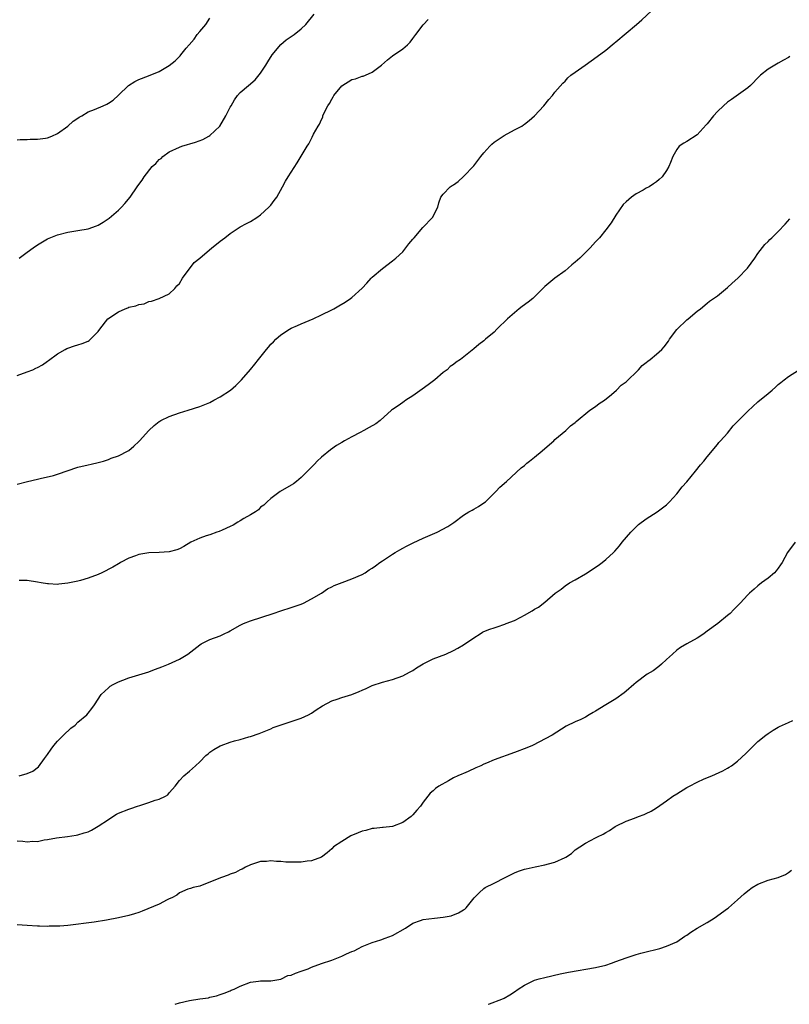
# Model space of a CAD drawing. Units: inches. Extents: x 2595000 to 2598000, y 1533000 to 1536000.
# Drawn here: x 2597646 to 2597797, y 1533000 to 1533194 of the extents above; entities that cross this region are included whole.
import ezdxf

# ---------------------------------------------------------------- set-up
doc = ezdxf.new("R2010")
doc.units = ezdxf.units.IN
doc.header["$MEASUREMENT"] = 0
doc.layers.add('LD25951533_10ft', color=112, linetype='Continuous')

msp = doc.modelspace()

# ---------------------------------------------------------------- linework, layer by layer
at = {"layer": 'LD25951533_10ft'}
for points, elevation in [([(2597645, 1533102.47), (2597647.04, 1533102.96), (2597649, 1533103.47), (2597649.56, 1533103.56), (2597652.18, 1533104.18), (2597653, 1533104.43), (2597657, 1533105.77), (2597659, 1533106.29), (2597659.59, 1533106.41), (2597661, 1533106.75), (2597661.22, 1533106.78), (2597662.03, 1533107), (2597663, 1533107.32), (2597663.56, 1533107.56), (2597665, 1533108.06), (2597666.87, 1533109), (2597667, 1533109.08), (2597668.04, 1533109.96), (2597669, 1533110.83), (2597669.13, 1533111), (2597670.95, 1533113), (2597671.99, 1533114.01), (2597673, 1533114.8), (2597673.12, 1533114.88), (2597673.34, 1533115), (2597675, 1533115.8), (2597677, 1533116.49), (2597678.73, 1533117), (2597681, 1533117.73), (2597683, 1533118.56), (2597683.76, 1533119), (2597685, 1533119.66), (2597687.04, 1533121), (2597688.11, 1533121.89), (2597689.26, 1533123), (2597691, 1533125.04), (2597691.89, 1533126.11), (2597692.61, 1533127), (2597694.14, 1533129), (2597694.55, 1533129.45), (2597695, 1533130.01), (2597695.51, 1533130.49), (2597696, 1533131), (2597697, 1533131.88), (2597698.69, 1533133), (2597699, 1533133.18), (2597700.29, 1533133.71), (2597701, 1533134.04), (2597703.34, 1533135), (2597705, 1533135.79), (2597707, 1533136.77), (2597707.43, 1533137), (2597708.43, 1533137.57), (2597709.68, 1533138.32), (2597710.7, 1533139), (2597711, 1533139.23), (2597713, 1533141.05), (2597713.95, 1533142.05), (2597714.77, 1533143), (2597715, 1533143.23), (2597717, 1533144.93), (2597719, 1533146.43), (2597719.3, 1533146.7), (2597719.67, 1533147), (2597721, 1533148.21), (2597722.23, 1533149.77), (2597723, 1533150.68), (2597723.23, 1533151), (2597724.99, 1533153.01), (2597726.87, 1533155), (2597727.89, 1533157), (2597728.13, 1533157.87), (2597728.54, 1533159), (2597729, 1533159.6), (2597730.35, 1533161), (2597730.73, 1533161.27), (2597731, 1533161.43), (2597731.9, 1533162.1), (2597733, 1533163.04), (2597735, 1533165.18), (2597735.82, 1533166.18), (2597736.38, 1533167), (2597737, 1533167.74), (2597738.14, 1533169), (2597738.56, 1533169.44), (2597739, 1533169.79), (2597741, 1533171.16), (2597743, 1533172.24), (2597744.44, 1533173), (2597744.78, 1533173.22), (2597745, 1533173.39), (2597745.94, 1533174.06), (2597747, 1533175.01), (2597748.78, 1533177), (2597749.76, 1533178.24), (2597750.52, 1533179), (2597751, 1533179.65), (2597752.58, 1533181.42), (2597753, 1533181.84), (2597753.53, 1533182.47), (2597754.13, 1533183), (2597755, 1533183.61), (2597756.93, 1533185), (2597758.15, 1533185.85), (2597759.34, 1533186.66), (2597761, 1533187.91), (2597762.66, 1533189.34), (2597763, 1533189.59), (2597765, 1533191.29), (2597767.06, 1533193), (2597768.09, 1533193.91), (2597771, 1533196.58)], 7570), ([(2597645, 1533170.3), (2597645.63, 1533170.37), (2597647, 1533170.34), (2597647.59, 1533170.41), (2597649, 1533170.39), (2597650.59, 1533170.59), (2597651, 1533170.65), (2597651.86, 1533171), (2597653, 1533171.53), (2597655, 1533172.99), (2597656.03, 1533173.97), (2597657, 1533174.53), (2597657.27, 1533174.73), (2597657.78, 1533175), (2597659, 1533175.76), (2597660.27, 1533176.27), (2597661.97, 1533177), (2597662.68, 1533177.32), (2597663, 1533177.5), (2597663.91, 1533178.09), (2597665, 1533179.08), (2597666.96, 1533181), (2597668.21, 1533181.79), (2597669, 1533182.18), (2597670.9, 1533182.9), (2597673, 1533183.73), (2597675, 1533184.91), (2597676.18, 1533185.82), (2597677.15, 1533186.85), (2597677.26, 1533187), (2597678.33, 1533188.33), (2597678.89, 1533189), (2597679.9, 1533190.1), (2597680.52, 1533191), (2597681, 1533191.6), (2597682.19, 1533193), (2597683, 1533194.21)], 7540), ([(2597645, 1533123.83), (2597647, 1533124.56), (2597648.12, 1533125), (2597648.73, 1533125.27), (2597649, 1533125.42), (2597650.03, 1533125.97), (2597651, 1533126.65), (2597651.21, 1533126.79), (2597653, 1533128.14), (2597654.5, 1533129), (2597654.83, 1533129.17), (2597655, 1533129.24), (2597656.31, 1533129.68), (2597657, 1533129.87), (2597657.83, 1533130.17), (2597659, 1533130.65), (2597659.22, 1533130.78), (2597659.46, 1533131), (2597661, 1533132.51), (2597661.33, 1533133), (2597662.91, 1533135), (2597665, 1533136.42), (2597666.3, 1533137), (2597666.8, 1533137.2), (2597667, 1533137.29), (2597668.42, 1533137.58), (2597669, 1533137.87), (2597670.03, 1533137.97), (2597671, 1533138.41), (2597671.51, 1533138.49), (2597673, 1533139), (2597675, 1533139.95), (2597676.11, 1533141), (2597676.51, 1533141.49), (2597677, 1533142), (2597677.63, 1533143), (2597679.89, 1533146.11), (2597681, 1533146.97), (2597683.37, 1533149), (2597684.3, 1533149.7), (2597685, 1533150.31), (2597685.95, 1533151), (2597687, 1533151.83), (2597689, 1533153.14), (2597690.2, 1533153.8), (2597691, 1533154.21), (2597692.27, 1533155), (2597693, 1533155.49), (2597694.6, 1533157), (2597695, 1533157.43), (2597695.7, 1533158.3), (2597696.16, 1533159), (2597697.33, 1533161), (2597697.89, 1533162.11), (2597698.42, 1533163), (2597699, 1533163.92), (2597700.23, 1533165.77), (2597702.17, 1533169), (2597702.51, 1533169.49), (2597703, 1533170.57), (2597703.18, 1533170.82), (2597703.41, 1533171.41), (2597704.31, 1533173), (2597704.62, 1533173.38), (2597705, 1533174.31), (2597705.26, 1533174.74), (2597705.28, 1533175), (2597705.47, 1533175.47), (2597706.26, 1533177), (2597706.54, 1533177.46), (2597707, 1533178.3), (2597707.28, 1533178.72), (2597707.41, 1533179), (2597709, 1533180.94), (2597711, 1533182.15), (2597711.7, 1533182.3), (2597713, 1533182.81), (2597713.18, 1533182.82), (2597713.66, 1533183), (2597715, 1533183.59), (2597716.84, 1533185), (2597717.99, 1533186.01), (2597719, 1533186.85), (2597721, 1533188.22), (2597721.95, 1533189), (2597722.48, 1533189.52), (2597723, 1533190.25), (2597723.6, 1533191), (2597725, 1533192.91), (2597725.07, 1533193), (2597726.03, 1533193.97)], 7560), ([(2597645.41, 1533147), (2597647, 1533148.13), (2597648.17, 1533149), (2597649, 1533149.58), (2597651, 1533150.77), (2597653, 1533151.59), (2597655, 1533152.09), (2597657, 1533152.4), (2597659, 1533152.76), (2597660.65, 1533153.35), (2597661, 1533153.5), (2597661.96, 1533154.04), (2597663.17, 1533154.83), (2597665, 1533156.4), (2597665.58, 1533157), (2597666.24, 1533157.76), (2597667.26, 1533159), (2597668.68, 1533161), (2597669, 1533161.48), (2597669.66, 1533162.34), (2597670.06, 1533163), (2597671.62, 1533165), (2597672.37, 1533165.63), (2597673, 1533166.37), (2597673.37, 1533166.63), (2597673.71, 1533167), (2597675, 1533167.9), (2597677, 1533168.83), (2597677.49, 1533169), (2597680.18, 1533169.82), (2597681.63, 1533170.37), (2597682.82, 1533171), (2597683, 1533171.11), (2597684.99, 1533173), (2597686.14, 1533175), (2597687, 1533176.69), (2597687.18, 1533177), (2597687.85, 1533178.15), (2597688.46, 1533179), (2597689, 1533179.57), (2597690.58, 1533181), (2597691.91, 1533182.09), (2597693, 1533183.42), (2597694.02, 1533185), (2597694.39, 1533185.61), (2597695.28, 1533187), (2597696.96, 1533189.04), (2597698.04, 1533189.96), (2597699, 1533190.62), (2597699.24, 1533190.76), (2597699.61, 1533191), (2597701, 1533192.13), (2597701.93, 1533193), (2597703.55, 1533195)], 7550), ([(2597797.31, 1533186.69), (2597797, 1533186.49), (2597796.03, 1533185.97), (2597795, 1533185.36), (2597794.33, 1533185), (2597793, 1533184.17), (2597791.5, 1533183), (2597791.23, 1533182.77), (2597789.54, 1533181), (2597789, 1533180.55), (2597785.81, 1533178.19), (2597785, 1533177.68), (2597784.2, 1533177), (2597783, 1533175.86), (2597782.24, 1533175), (2597781, 1533173.45), (2597780.79, 1533173.21), (2597779, 1533171.26), (2597777, 1533169.93), (2597776.41, 1533169.59), (2597775.5, 1533169), (2597775, 1533168.39), (2597774.26, 1533167), (2597773.8, 1533165.8), (2597773.47, 1533165), (2597773, 1533164.23), (2597772.15, 1533163), (2597771.55, 1533162.45), (2597771, 1533162.01), (2597770.42, 1533161.58), (2597769.54, 1533161), (2597769, 1533160.73), (2597768.35, 1533160.35), (2597767, 1533159.62), (2597766.07, 1533159), (2597765, 1533158.09), (2597764.43, 1533157.57), (2597763, 1533155.43), (2597762.05, 1533153.95), (2597761, 1533152.54), (2597759.75, 1533151), (2597759, 1533150.2), (2597757.96, 1533149), (2597755.92, 1533147), (2597755.43, 1533146.57), (2597755, 1533146.17), (2597754.35, 1533145.65), (2597753.62, 1533145), (2597753, 1533144.48), (2597750.95, 1533143), (2597749, 1533141.38), (2597747, 1533139.34), (2597746.64, 1533139), (2597745.73, 1533138.27), (2597744.52, 1533137.48), (2597743.97, 1533137), (2597743, 1533136.22), (2597741.66, 1533135), (2597741, 1533134.34), (2597740.29, 1533133.71), (2597739.56, 1533133), (2597739, 1533132.41), (2597737.33, 1533131), (2597737, 1533130.69), (2597736.02, 1533129.98), (2597735, 1533129.09), (2597732.39, 1533127), (2597731.53, 1533126.47), (2597731, 1533126.05), (2597730.38, 1533125.62), (2597729.74, 1533125), (2597729, 1533124.47), (2597727.31, 1533123), (2597726.01, 1533121.99), (2597724.86, 1533121.14), (2597723, 1533119.85), (2597721.63, 1533119), (2597721.27, 1533118.73), (2597721, 1533118.56), (2597720.1, 1533117.9), (2597719, 1533117.18), (2597718.77, 1533117), (2597716.53, 1533115), (2597715.67, 1533114.33), (2597714.41, 1533113.59), (2597713.36, 1533113), (2597712.6, 1533112.6), (2597711, 1533111.8), (2597709.54, 1533111), (2597709, 1533110.67), (2597707.94, 1533110.06), (2597706.77, 1533109.23), (2597705, 1533107.8), (2597704.17, 1533107), (2597703.59, 1533106.41), (2597703, 1533105.81), (2597702.62, 1533105.38), (2597701, 1533103.74), (2597700.1, 1533103), (2597699.46, 1533102.54), (2597699, 1533102.24), (2597696.86, 1533101), (2597695, 1533099.65), (2597694.3, 1533099), (2597693.66, 1533098.34), (2597693, 1533097.89), (2597692.58, 1533097.42), (2597691.98, 1533097), (2597691, 1533096.41), (2597689.69, 1533095.69), (2597689, 1533095.26), (2597688.54, 1533095), (2597687.6, 1533094.4), (2597687, 1533094.12), (2597685.4, 1533093.4), (2597684.86, 1533093.14), (2597684.37, 1533093), (2597683, 1533092.49), (2597682.26, 1533092.26), (2597681, 1533091.8), (2597679.25, 1533091), (2597677.84, 1533090.16), (2597677, 1533089.73), (2597676.46, 1533089.54), (2597675, 1533089.11), (2597672.98, 1533088.98), (2597671, 1533088.93), (2597669, 1533088.62), (2597668.36, 1533088.36), (2597667, 1533087.9), (2597665.38, 1533087), (2597665.15, 1533086.85), (2597665, 1533086.78), (2597663.9, 1533086.1), (2597661.73, 1533085), (2597661, 1533084.67), (2597659, 1533083.92), (2597657.48, 1533083.48), (2597657, 1533083.36), (2597655, 1533082.93), (2597653.22, 1533082.78), (2597653, 1533082.72), (2597651.18, 1533082.82), (2597651, 1533082.79), (2597649.78, 1533083), (2597649, 1533083.15), (2597647, 1533083.46), (2597645.45, 1533083.45)], 7580), ([(2597645.42, 1533045), (2597647, 1533045.46), (2597648.08, 1533045.92), (2597649.22, 1533046.78), (2597650.4, 1533048.4), (2597651, 1533049.2), (2597651.72, 1533050.28), (2597652.26, 1533051), (2597653, 1533051.86), (2597654.18, 1533053), (2597655.59, 1533054.41), (2597656.48, 1533055), (2597657, 1533055.55), (2597658.74, 1533057), (2597659, 1533057.32), (2597659.72, 1533058.28), (2597660.27, 1533059), (2597661.6, 1533061), (2597663, 1533062.33), (2597663.36, 1533062.64), (2597663.91, 1533063), (2597665, 1533063.54), (2597665.84, 1533063.84), (2597667, 1533064.29), (2597669, 1533064.88), (2597671, 1533065.51), (2597672.07, 1533065.93), (2597673, 1533066.27), (2597673.51, 1533066.49), (2597674.84, 1533067), (2597677, 1533067.99), (2597678.66, 1533069), (2597681, 1533070.82), (2597681.29, 1533071), (2597683, 1533071.84), (2597685, 1533072.59), (2597685.82, 1533073), (2597686.64, 1533073.36), (2597687, 1533073.55), (2597689, 1533074.69), (2597689.65, 1533075), (2597691, 1533075.54), (2597695.5, 1533077), (2597697, 1533077.51), (2597699, 1533078.13), (2597701, 1533078.82), (2597701.43, 1533079), (2597703, 1533079.84), (2597705, 1533081), (2597706.19, 1533081.81), (2597707, 1533082.22), (2597707.49, 1533082.51), (2597709.1, 1533083.1), (2597711, 1533083.83), (2597713, 1533084.69), (2597713.6, 1533085), (2597714.42, 1533085.58), (2597715, 1533085.93), (2597715.61, 1533086.39), (2597716.52, 1533087), (2597717, 1533087.35), (2597718.01, 1533088.01), (2597719, 1533088.69), (2597719.51, 1533089), (2597720.45, 1533089.55), (2597721, 1533089.84), (2597721.76, 1533090.24), (2597723.09, 1533090.91), (2597725, 1533091.81), (2597726.4, 1533092.4), (2597727.76, 1533093), (2597729.87, 1533094.13), (2597731.07, 1533094.93), (2597733, 1533096.35), (2597734.05, 1533097), (2597734.66, 1533097.34), (2597735, 1533097.55), (2597735.95, 1533098.05), (2597737, 1533098.76), (2597737.28, 1533099), (2597739, 1533100.65), (2597739.34, 1533101), (2597740.11, 1533101.89), (2597741.48, 1533103), (2597744.34, 1533105.66), (2597745, 1533106.16), (2597745.43, 1533106.57), (2597746.01, 1533107), (2597747, 1533107.79), (2597748.46, 1533109), (2597749, 1533109.5), (2597750.75, 1533111), (2597751, 1533111.24), (2597753.12, 1533113), (2597754.06, 1533113.94), (2597755, 1533114.59), (2597755.19, 1533114.81), (2597757.9, 1533117), (2597759, 1533117.77), (2597759.68, 1533118.32), (2597760.75, 1533119), (2597762.14, 1533120.14), (2597763.15, 1533121), (2597764.05, 1533121.95), (2597765, 1533122.63), (2597767.46, 1533125), (2597768.16, 1533125.84), (2597769, 1533126.43), (2597769.3, 1533126.7), (2597769.73, 1533127), (2597771, 1533128.09), (2597772.03, 1533129), (2597772.5, 1533129.5), (2597773.36, 1533130.64), (2597773.58, 1533131), (2597775, 1533132.91), (2597775.08, 1533133), (2597777, 1533134.83), (2597777.24, 1533135), (2597779, 1533136.51), (2597779.67, 1533137), (2597781, 1533138.09), (2597781.47, 1533138.53), (2597783, 1533139.58), (2597785, 1533141.19), (2597785.93, 1533142.07), (2597787.01, 1533143), (2597788.92, 1533145), (2597790.38, 1533147), (2597791, 1533147.89), (2597792.34, 1533149.66), (2597793, 1533150.24), (2597793.36, 1533150.64), (2597793.76, 1533151), (2597795, 1533152.22), (2597796.35, 1533153.65), (2597797.29, 1533154.71)], 7590), ([(2597645, 1533032.18), (2597646.11, 1533032.11), (2597647, 1533032.03), (2597648.11, 1533032.11), (2597649, 1533032.1), (2597650.37, 1533032.37), (2597651, 1533032.44), (2597652.77, 1533032.77), (2597654.95, 1533033.05), (2597656.68, 1533033.32), (2597657, 1533033.39), (2597658.25, 1533033.75), (2597659, 1533034), (2597659.68, 1533034.32), (2597661, 1533035.07), (2597663, 1533036.42), (2597663.89, 1533037), (2597664.58, 1533037.42), (2597665, 1533037.63), (2597667, 1533038.45), (2597667.43, 1533038.57), (2597668.72, 1533039), (2597669.19, 1533039.19), (2597671, 1533039.78), (2597672.24, 1533040.24), (2597673, 1533040.43), (2597674.26, 1533041), (2597674.71, 1533041.29), (2597675, 1533041.67), (2597675.65, 1533042.35), (2597676.13, 1533043), (2597677, 1533044.08), (2597677.87, 1533045), (2597679, 1533045.92), (2597679.57, 1533046.43), (2597680.14, 1533047), (2597681, 1533047.73), (2597682.22, 1533049), (2597682.64, 1533049.36), (2597683, 1533049.64), (2597683.81, 1533050.19), (2597685, 1533050.91), (2597685.23, 1533051), (2597687, 1533051.61), (2597687.87, 1533051.87), (2597689, 1533052.15), (2597690.66, 1533052.66), (2597691, 1533052.75), (2597692.68, 1533053.32), (2597695, 1533054.26), (2597695.5, 1533054.5), (2597701, 1533056.36), (2597702.44, 1533057), (2597703, 1533057.35), (2597703.97, 1533058.03), (2597705.18, 1533058.82), (2597707, 1533059.77), (2597708.09, 1533060.09), (2597709, 1533060.45), (2597711, 1533061.05), (2597712.39, 1533061.61), (2597713, 1533061.88), (2597713.79, 1533062.21), (2597715, 1533062.79), (2597717, 1533063.47), (2597719, 1533064), (2597721, 1533064.67), (2597721.62, 1533065), (2597722.49, 1533065.51), (2597723, 1533065.77), (2597723.72, 1533066.28), (2597725, 1533067.05), (2597727, 1533068.04), (2597729.47, 1533069), (2597731, 1533069.67), (2597731.88, 1533070.12), (2597733, 1533070.82), (2597735, 1533072.21), (2597736.25, 1533073), (2597736.73, 1533073.27), (2597737, 1533073.4), (2597738.14, 1533073.86), (2597739, 1533074.18), (2597739.64, 1533074.36), (2597741.13, 1533074.87), (2597741.41, 1533075), (2597743, 1533075.62), (2597744.27, 1533076.27), (2597745, 1533076.63), (2597746.51, 1533077.49), (2597747, 1533077.81), (2597747.75, 1533078.25), (2597749, 1533079.2), (2597751.07, 1533081), (2597752.2, 1533081.8), (2597753, 1533082.43), (2597753.87, 1533083), (2597755, 1533083.59), (2597757, 1533084.76), (2597759.54, 1533086.46), (2597760.3, 1533087), (2597761, 1533087.6), (2597762.55, 1533089), (2597762.77, 1533089.23), (2597763.7, 1533090.3), (2597764.27, 1533091), (2597765.96, 1533093), (2597767, 1533094.05), (2597767.49, 1533094.51), (2597769, 1533095.64), (2597771.17, 1533097), (2597773, 1533098.41), (2597773.59, 1533099), (2597775, 1533100.53), (2597776.08, 1533101.92), (2597777, 1533102.93), (2597778.71, 1533105), (2597779.71, 1533106.29), (2597780.36, 1533107), (2597781, 1533107.85), (2597783, 1533110.24), (2597783.32, 1533110.68), (2597783.65, 1533111), (2597785, 1533112.53), (2597786.09, 1533113.91), (2597787, 1533114.79), (2597787.18, 1533115), (2597789, 1533116.82), (2597791, 1533118.66), (2597793, 1533120.3), (2597793.78, 1533121), (2597794.45, 1533121.55), (2597795, 1533122.07), (2597795.53, 1533122.47), (2597796.15, 1533123), (2597797, 1533123.64), (2597799, 1533124.88)], 7600), ([(2597798.36, 1533091), (2597796.84, 1533089), (2597795.75, 1533087), (2597795.46, 1533086.54), (2597795, 1533085.93), (2597794.62, 1533085.38), (2597794.23, 1533085), (2597793, 1533083.94), (2597791.69, 1533083), (2597791, 1533082.44), (2597790.25, 1533081.75), (2597789.35, 1533081), (2597789, 1533080.64), (2597787.5, 1533079), (2597786.26, 1533077.74), (2597785.52, 1533077), (2597785, 1533076.6), (2597783.1, 1533075), (2597781, 1533073.47), (2597780.71, 1533073.29), (2597780.33, 1533073), (2597779, 1533072.15), (2597777, 1533071.01), (2597775.74, 1533070.26), (2597775, 1533069.73), (2597774.14, 1533069), (2597773, 1533067.91), (2597771.98, 1533067), (2597771.48, 1533066.52), (2597770.32, 1533065.68), (2597769.16, 1533065), (2597767, 1533063.4), (2597766.51, 1533063), (2597765, 1533061.69), (2597764.65, 1533061.35), (2597763, 1533060.18), (2597761, 1533059), (2597759, 1533057.75), (2597758.54, 1533057.46), (2597757.72, 1533057), (2597757, 1533056.55), (2597756.11, 1533056.11), (2597755, 1533055.61), (2597753.24, 1533054.76), (2597750.43, 1533053), (2597746.58, 1533051), (2597745.46, 1533050.54), (2597743, 1533049.57), (2597739, 1533048.13), (2597737.48, 1533047.48), (2597737, 1533047.29), (2597736.37, 1533047), (2597735.4, 1533046.6), (2597733.87, 1533045.87), (2597733, 1533045.48), (2597732.65, 1533045.35), (2597731.86, 1533045), (2597731, 1533044.58), (2597730, 1533044), (2597728.12, 1533043), (2597727.48, 1533042.52), (2597727, 1533042.05), (2597726.44, 1533041.56), (2597725.93, 1533041), (2597725, 1533039.82), (2597724.5, 1533039), (2597723.77, 1533038.23), (2597723, 1533037.35), (2597722.83, 1533037.17), (2597722.65, 1533037), (2597721, 1533035.79), (2597719, 1533035.01), (2597717.16, 1533034.84), (2597717, 1533034.85), (2597715.38, 1533034.62), (2597715, 1533034.62), (2597713.75, 1533034.25), (2597713, 1533034.1), (2597712.21, 1533033.79), (2597710.8, 1533033.2), (2597709, 1533032.09), (2597707.39, 1533031), (2597707, 1533030.6), (2597706.14, 1533029.86), (2597705, 1533028.99), (2597703, 1533028.25), (2597702.2, 1533028.2), (2597701, 1533028), (2597699.98, 1533027.98), (2597697.98, 1533027.98), (2597697, 1533028.1), (2597696.1, 1533028.1), (2597695, 1533028.26), (2597694.16, 1533028.16), (2597693, 1533028.14), (2597691, 1533027.48), (2597689.99, 1533027), (2597689.36, 1533026.64), (2597689, 1533026.5), (2597688.02, 1533025.98), (2597687, 1533025.61), (2597686.57, 1533025.43), (2597685.32, 1533025), (2597684.75, 1533024.75), (2597683, 1533024.03), (2597681.46, 1533023.46), (2597681, 1533023.3), (2597679.73, 1533023), (2597679.16, 1533022.84), (2597678.66, 1533022.66), (2597677, 1533021.98), (2597676.5, 1533021.5), (2597675.53, 1533021), (2597675, 1533020.76), (2597674.6, 1533020.6), (2597673, 1533019.75), (2597669.65, 1533018.35), (2597669, 1533018.11), (2597668.17, 1533017.83), (2597667, 1533017.47), (2597665, 1533017.06), (2597662.6, 1533016.6), (2597660.19, 1533016.19), (2597655, 1533015.5), (2597653.4, 1533015.4), (2597653, 1533015.36), (2597651.36, 1533015.36), (2597651, 1533015.34), (2597649.4, 1533015.4), (2597649, 1533015.4), (2597647, 1533015.52), (2597645, 1533015.68)], 7610), ([(2597676.17, 1533000), (2597677, 1533000.28), (2597679, 1533000.73), (2597681, 1533001.06), (2597682.7, 1533001.3), (2597683, 1533001.41), (2597684.33, 1533001.67), (2597685, 1533001.94), (2597685.8, 1533002.2), (2597687, 1533002.67), (2597687.22, 1533002.78), (2597687.81, 1533003), (2597689, 1533003.56), (2597691, 1533004.36), (2597692.55, 1533004.55), (2597693, 1533004.63), (2597694.6, 1533004.6), (2597695, 1533004.63), (2597697, 1533004.96), (2597698.34, 1533005.66), (2597699, 1533005.73), (2597699.84, 1533006.16), (2597701, 1533006.5), (2597702.36, 1533007), (2597703, 1533007.29), (2597705, 1533008.06), (2597707, 1533008.72), (2597709, 1533009.46), (2597709.91, 1533009.91), (2597711, 1533010.39), (2597711.44, 1533010.56), (2597712.31, 1533011), (2597713, 1533011.37), (2597713.64, 1533011.64), (2597715, 1533012.18), (2597716.67, 1533012.67), (2597717.51, 1533013), (2597719, 1533013.54), (2597721.55, 1533015), (2597723, 1533015.96), (2597724.53, 1533016.53), (2597725, 1533016.73), (2597727.26, 1533017), (2597729, 1533017.16), (2597730.55, 1533017.45), (2597732.01, 1533017.99), (2597733, 1533018.63), (2597733.23, 1533018.77), (2597733.53, 1533019), (2597735.09, 1533021), (2597736.06, 1533021.94), (2597737, 1533022.83), (2597737.24, 1533023), (2597739, 1533023.84), (2597741.16, 1533025), (2597743, 1533025.89), (2597743.79, 1533026.21), (2597745, 1533026.62), (2597745.3, 1533026.7), (2597747.1, 1533027.1), (2597749, 1533027.47), (2597749.7, 1533027.7), (2597751, 1533028.03), (2597753, 1533028.92), (2597753.15, 1533029), (2597754.27, 1533029.73), (2597755, 1533030.4), (2597755.87, 1533031), (2597757, 1533031.73), (2597759, 1533032.82), (2597759.37, 1533033), (2597760.5, 1533033.5), (2597761, 1533033.82), (2597761.76, 1533034.24), (2597762.86, 1533035), (2597763, 1533035.08), (2597765, 1533036.08), (2597766.69, 1533036.69), (2597767.46, 1533037), (2597768.6, 1533037.4), (2597769, 1533037.58), (2597769.94, 1533038.06), (2597771, 1533038.68), (2597773, 1533040.06), (2597774.24, 1533041), (2597775, 1533041.46), (2597777, 1533042.71), (2597777.52, 1533043), (2597779, 1533043.78), (2597780.39, 1533044.39), (2597781.9, 1533045), (2597784.05, 1533045.96), (2597785, 1533046.51), (2597785.32, 1533046.68), (2597785.8, 1533047), (2597787, 1533047.88), (2597788.62, 1533049.38), (2597789, 1533049.81), (2597790.17, 1533051), (2597791, 1533051.74), (2597792.54, 1533053), (2597793, 1533053.33), (2597794.02, 1533053.98), (2597795, 1533054.57), (2597795.25, 1533054.75), (2597797, 1533055.53), (2597797.89, 1533055.89)], 7620), ([(2597737.85, 1533000), (2597738.08, 1533000.08), (2597740.53, 1533001), (2597741, 1533001.2), (2597742.13, 1533001.87), (2597743, 1533002.45), (2597743.75, 1533003), (2597745, 1533003.8), (2597747, 1533004.73), (2597747.91, 1533005), (2597749, 1533005.29), (2597752.03, 1533005.97), (2597753.7, 1533006.3), (2597759, 1533007.23), (2597761, 1533007.73), (2597762.12, 1533008.12), (2597763, 1533008.41), (2597765, 1533009.16), (2597766.4, 1533009.6), (2597767, 1533009.81), (2597767.95, 1533010.05), (2597769, 1533010.35), (2597771.14, 1533010.86), (2597771.69, 1533011), (2597773, 1533011.42), (2597775, 1533012.33), (2597776.61, 1533013.39), (2597777, 1533013.6), (2597777.8, 1533014.2), (2597779.04, 1533015), (2597781, 1533016.1), (2597782.35, 1533017), (2597785, 1533018.87), (2597785.22, 1533019), (2597787, 1533020.55), (2597788.27, 1533021.73), (2597789, 1533022.33), (2597789.84, 1533023), (2597791, 1533023.69), (2597793, 1533024.45), (2597795, 1533024.98), (2597796.44, 1533025.56), (2597797, 1533025.96), (2597797.61, 1533026.39)], 7630)]:
    msp.add_lwpolyline(points, dxfattribs=dict(at, elevation=elevation))

doc.saveas('drawing.dxf')
